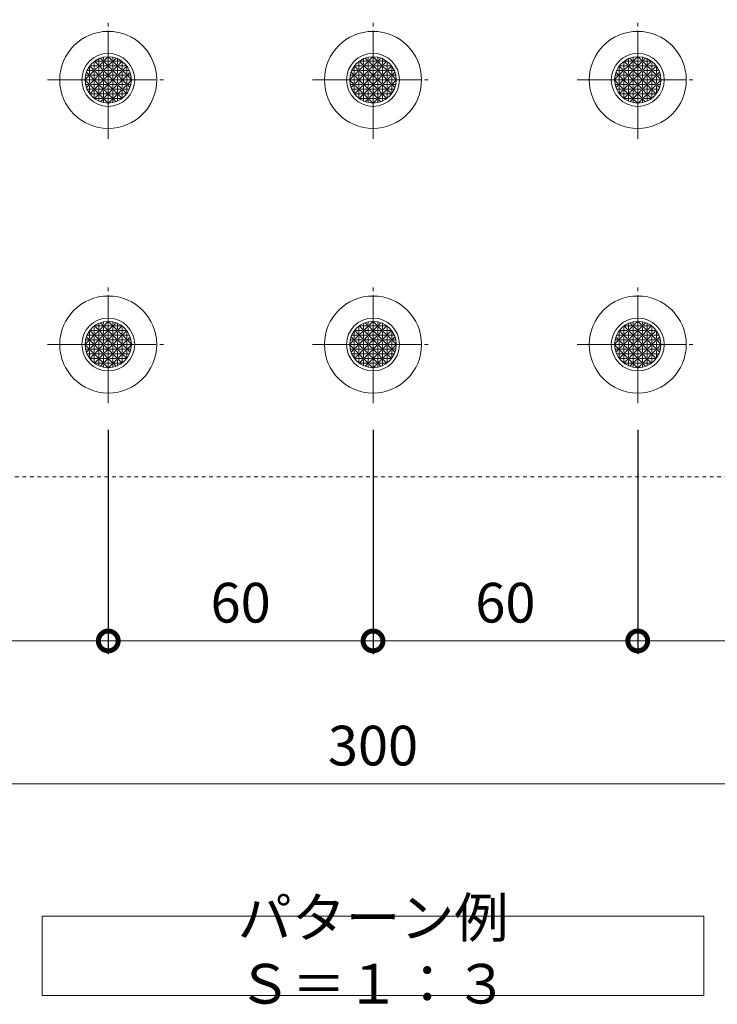
# Model space of a CAD drawing. Units: millimetres. Extents: x 318 to 825, y 757 to 1180.
# Drawn here: x 523 to 681, y 757 to 981 of the extents above; entities that cross this region are included whole.
import ezdxf

# ---------------------------------------------------------------- set-up
doc = ezdxf.new("R2010")
doc.units = ezdxf.units.MM
doc.linetypes.add('JWW_CENTER2', pattern=[13.546667, 11.006667, -0.846667, 0.846667, -0.846667])
doc.linetypes.add('点線（標準）', pattern=[1.693333, 0.846667, -0.846667])
doc.layers.add('(K)マーカー', color=3, linetype='Continuous', lineweight=9)
doc.layers.add('(K)文字', color=2, linetype='Continuous', lineweight=9)
doc.layers.add('(K)寸法', color=7, linetype='Continuous')
doc.styles.add('(K)MSゴシック', font='MS Gothic.ttf')
doc.styles.add('文字_異尺度_H3.0', font='MS Gothic.ttf', dxfattribs={"height": 3})
doc.dimstyles.new('KAD-1', dxfattribs={"dimtxt": 3, "dimasz": 3, "dimexe": 1, "dimexo": 2, "dimgap": 1, "dimtad": 1, "dimdec": 1, "dimdsep": 46, "dimtxsty": '(K)MSゴシック', "dimblk": 'DOTSMALL', "dimcen": 0, "dimclrd": 7, "dimclre": 256, "dimclrt": 2, "dimadec": 1, "dimazin": 0, "dimtfac": 1, "dimtdec": 1, "dimtmove": 0, "dimatfit": 3, "dimldrblk": 'DOTSMALL', "dimfxl": 1, "dimtfill": 1, "dimlwd": 9, "dimlwe": -1, "dimarcsym": 0})

# ---------------------------------------------------------------- blocks, each defined once
blk = doc.blocks.new('_DotSmall')
at = {"color": 0, "linetype": 'ByBlock', "const_width": 0.5}
blk.add_lwpolyline([(-0.0625, 0, 1), (0.0625, 0, 1)], format="xyb", close=True, dxfattribs=at)
blk = doc.blocks.new('*D29')
at = {"layer": '(K)寸法', "transparency": 16777216}
for p, q in [((452.89, 870.97), (452.89, 804.37)), ((752.89, 870.97), (752.89, 804.37))]:
    blk.add_line(p, q, dxfattribs=at)
at = {"layer": '(K)寸法', "color": 7, "lineweight": 9, "transparency": 16777216}
blk.add_line((752.89, 807.37), (452.89, 807.37), dxfattribs=at)
at = {"layer": 'Defpoints', "color": 0, "transparency": 16777216}
for p in [(452.89, 876.97), (752.89, 876.97), (452.89, 807.37)]:
    blk.add_point(p, dxfattribs=at)
at = {"layer": '(K)寸法', "color": 7, "lineweight": 9, "transparency": 16777216, "xscale": 9, "yscale": 9, "zscale": 9, "rotation": 180}
blk.add_blockref('_DotSmall', (452.89, 807.37), dxfattribs=at)
at = {"layer": '(K)寸法', "color": 7, "lineweight": 9, "transparency": 16777216, "xscale": 9, "yscale": 9, "zscale": 9}
blk.add_blockref('_DotSmall', (752.89, 807.37), dxfattribs=at)
at = {"layer": '(K)寸法', "color": 2, "lineweight": 9, "transparency": 16777216, "insert": (602.89, 814.87), "char_height": 9, "attachment_point": 5, "style": '(K)MSゴシック', "bg_fill": 3, "box_fill_scale": 1.1, "bg_fill_color": 256, "bg_fill_true_color": 13158600, "bg_fill_transparency": 0}
blk.add_mtext('300', dxfattribs=at)
blk = doc.blocks.new('*D31')
at = {"layer": '(K)寸法', "transparency": 16777216}
for p, q in [((662.89, 887.64), (662.89, 836.77)), ((722.89, 887.64), (722.89, 836.77))]:
    blk.add_line(p, q, dxfattribs=at)
at = {"layer": '(K)寸法', "color": 7, "lineweight": 9, "transparency": 16777216}
blk.add_line((722.89, 839.77), (662.89, 839.77), dxfattribs=at)
at = {"layer": 'Defpoints', "color": 0, "transparency": 16777216}
for p in [(662.89, 893.64), (722.89, 893.64), (662.89, 839.77)]:
    blk.add_point(p, dxfattribs=at)
at = {"layer": '(K)寸法', "color": 7, "lineweight": 9, "transparency": 16777216, "xscale": 9, "yscale": 9, "zscale": 9, "rotation": 180}
blk.add_blockref('_DotSmall', (662.89, 839.77), dxfattribs=at)
at = {"layer": '(K)寸法', "color": 7, "lineweight": 9, "transparency": 16777216, "xscale": 9, "yscale": 9, "zscale": 9}
blk.add_blockref('_DotSmall', (722.89, 839.77), dxfattribs=at)
at = {"layer": '(K)寸法', "color": 2, "lineweight": 9, "transparency": 16777216, "insert": (692.89, 847.27), "char_height": 9, "attachment_point": 5, "style": '(K)MSゴシック', "bg_fill": 3, "box_fill_scale": 1.1, "bg_fill_color": 256, "bg_fill_true_color": 13158600, "bg_fill_transparency": 0}
blk.add_mtext('60', dxfattribs=at)
blk = doc.blocks.new('*D18')
at = {"layer": '(K)寸法', "transparency": 16777216}
for p, q in [((602.89, 887.64), (602.89, 836.77)), ((662.89, 887.64), (662.89, 836.77))]:
    blk.add_line(p, q, dxfattribs=at)
at = {"layer": '(K)寸法', "color": 7, "lineweight": 9, "transparency": 16777216}
blk.add_line((662.89, 839.77), (602.89, 839.77), dxfattribs=at)
at = {"layer": 'Defpoints', "color": 0, "transparency": 16777216}
for p in [(602.89, 893.64), (662.89, 893.64), (602.89, 839.77)]:
    blk.add_point(p, dxfattribs=at)
at = {"layer": '(K)寸法', "color": 7, "lineweight": 9, "transparency": 16777216, "xscale": 9, "yscale": 9, "zscale": 9, "rotation": 180}
blk.add_blockref('_DotSmall', (602.89, 839.77), dxfattribs=at)
at = {"layer": '(K)寸法', "color": 7, "lineweight": 9, "transparency": 16777216, "xscale": 9, "yscale": 9, "zscale": 9}
blk.add_blockref('_DotSmall', (662.89, 839.77), dxfattribs=at)
at = {"layer": '(K)寸法', "color": 2, "lineweight": 9, "transparency": 16777216, "insert": (632.89, 847.27), "char_height": 9, "attachment_point": 5, "style": '(K)MSゴシック', "bg_fill": 3, "box_fill_scale": 1.1, "bg_fill_color": 256, "bg_fill_true_color": 13158600, "bg_fill_transparency": 0}
blk.add_mtext('60', dxfattribs=at)
blk = doc.blocks.new('*D19')
at = {"layer": '(K)寸法', "transparency": 16777216}
for p, q in [((542.89, 887.64), (542.89, 836.77)), ((602.89, 887.64), (602.89, 836.77))]:
    blk.add_line(p, q, dxfattribs=at)
at = {"layer": '(K)寸法', "color": 7, "lineweight": 9, "transparency": 16777216}
blk.add_line((602.89, 839.77), (542.89, 839.77), dxfattribs=at)
at = {"layer": 'Defpoints', "color": 0, "transparency": 16777216}
for p in [(542.89, 893.64), (602.89, 893.64), (542.89, 839.77)]:
    blk.add_point(p, dxfattribs=at)
at = {"layer": '(K)寸法', "color": 7, "lineweight": 9, "transparency": 16777216, "xscale": 9, "yscale": 9, "zscale": 9, "rotation": 180}
blk.add_blockref('_DotSmall', (542.89, 839.77), dxfattribs=at)
at = {"layer": '(K)寸法', "color": 7, "lineweight": 9, "transparency": 16777216, "xscale": 9, "yscale": 9, "zscale": 9}
blk.add_blockref('_DotSmall', (602.89, 839.77), dxfattribs=at)
at = {"layer": '(K)寸法', "color": 2, "lineweight": 9, "transparency": 16777216, "insert": (572.89, 847.27), "char_height": 9, "attachment_point": 5, "style": '(K)MSゴシック', "bg_fill": 3, "box_fill_scale": 1.1, "bg_fill_color": 256, "bg_fill_true_color": 13158600, "bg_fill_transparency": 0}
blk.add_mtext('60', dxfattribs=at)
blk = doc.blocks.new('*D20')
at = {"layer": '(K)寸法', "transparency": 16777216}
for p, q in [((482.89, 887.64), (482.89, 836.77)), ((542.89, 887.64), (542.89, 836.77))]:
    blk.add_line(p, q, dxfattribs=at)
at = {"layer": '(K)寸法', "color": 7, "lineweight": 9, "transparency": 16777216}
blk.add_line((542.89, 839.77), (482.89, 839.77), dxfattribs=at)
at = {"layer": 'Defpoints', "color": 0, "transparency": 16777216}
for p in [(482.89, 893.64), (542.89, 893.64), (482.89, 839.77)]:
    blk.add_point(p, dxfattribs=at)
at = {"layer": '(K)寸法', "color": 7, "lineweight": 9, "transparency": 16777216, "xscale": 9, "yscale": 9, "zscale": 9, "rotation": 180}
blk.add_blockref('_DotSmall', (482.89, 839.77), dxfattribs=at)
at = {"layer": '(K)寸法', "color": 7, "lineweight": 9, "transparency": 16777216, "xscale": 9, "yscale": 9, "zscale": 9}
blk.add_blockref('_DotSmall', (542.89, 839.77), dxfattribs=at)
at = {"layer": '(K)寸法', "color": 2, "lineweight": 9, "transparency": 16777216, "insert": (512.89, 847.27), "char_height": 9, "attachment_point": 5, "style": '(K)MSゴシック', "bg_fill": 3, "box_fill_scale": 1.1, "bg_fill_color": 256, "bg_fill_true_color": 13158600, "bg_fill_transparency": 0}
blk.add_mtext('60', dxfattribs=at)

msp = doc.modelspace()

# ---------------------------------------------------------------- linework, layer by layer
at = {"layer": '(K)マーカー', "color": 7, "linetype": 'JWW_CENTER2', "lineweight": 9}
for p, q in [((542.89, 953.64), (542.89, 980.62)), ((602.89, 953.64), (602.89, 980.62)), ((662.89, 953.64), (662.89, 980.62)), ((529.14, 966.97), (556.22, 966.97)), ((589.14, 966.97), (616.22, 966.97)), ((649.14, 966.97), (676.22, 966.97)), ((542.89, 893.64), (542.89, 920.62)), ((602.89, 893.64), (602.89, 920.62)), ((662.89, 893.64), (662.89, 920.62)), ((529.14, 906.97), (556.22, 906.97)), ((589.14, 906.97), (616.22, 906.97)), ((649.14, 906.97), (676.22, 906.97))]:
    msp.add_line(p, q, dxfattribs=at)
at = {"layer": '(K)マーカー', "color": 2, "linetype": 'Continuous', "lineweight": 9}
for p, q in [((542.84, 972.22), (537.64, 967.03)), ((542.89, 968.03), (539.75, 971.18)), ((541.48, 971.22), (540.06, 971.22)), ((540.77, 971.78), (540.77, 970.51)), ((542.89, 970.16), (541.13, 971.92)), ((541.83, 972.11), (541.83, 971.57)), ((542.89, 971.22), (542.19, 971.22)), ((542.89, 971.92), (542.89, 970.51)), ((542.89, 970.16), (544.66, 971.92)), ((542.89, 971.22), (543.6, 971.22)), ((542.89, 968.03), (546.04, 971.18)), ((542.95, 972.22), (548.14, 967.03)), ((543.95, 972.11), (543.95, 971.57)), ((544.31, 971.22), (545.72, 971.22)), ((545.01, 971.78), (545.01, 970.51)), ((602.84, 972.22), (597.64, 967.03)), ((602.89, 968.03), (599.75, 971.18)), ((601.48, 971.22), (600.06, 971.22)), ((600.77, 971.78), (600.77, 970.51)), ((602.89, 970.16), (601.13, 971.92)), ((601.83, 972.11), (601.83, 971.57)), ((602.89, 971.22), (602.19, 971.22)), ((602.89, 971.92), (602.89, 970.51)), ((602.89, 970.16), (604.66, 971.92)), ((602.89, 971.22), (603.6, 971.22)), ((602.89, 968.03), (606.04, 971.18)), ((602.95, 972.22), (608.14, 967.03)), ((603.95, 972.11), (603.95, 971.57)), ((604.31, 971.22), (605.72, 971.22)), ((605.01, 971.78), (605.01, 970.51)), ((662.84, 972.22), (657.64, 967.03)), ((662.89, 968.03), (659.75, 971.18)), ((661.48, 971.22), (660.06, 971.22)), ((660.77, 971.78), (660.77, 970.51)), ((662.89, 970.16), (661.13, 971.92)), ((661.83, 972.11), (661.83, 971.57)), ((662.89, 971.22), (662.19, 971.22)), ((662.89, 971.92), (662.89, 970.51)), ((662.89, 970.16), (664.66, 971.92)), ((662.89, 971.22), (663.6, 971.22)), ((662.89, 968.03), (666.04, 971.18)), ((662.95, 972.22), (668.14, 967.03)), ((663.95, 972.11), (663.95, 971.57)), ((664.31, 971.22), (665.72, 971.22)), ((665.01, 971.78), (665.01, 970.51)), ((542.89, 970.16), (537.95, 965.21)), ((539.36, 969.09), (538.09, 969.09)), ((538.65, 969.8), (538.65, 968.39)), ((542.89, 965.91), (538.69, 970.12)), ((540.42, 970.16), (539, 970.16)), ((539.71, 970.86), (539.71, 969.45)), ((541.48, 969.09), (540.06, 969.09)), ((540.77, 969.8), (540.77, 968.39)), ((542.54, 970.16), (541.12, 970.16)), ((541.83, 970.86), (541.83, 969.45)), ((542.89, 969.09), (542.19, 969.09)), ((542.89, 970.16), (547.84, 965.21)), ((542.89, 965.91), (547.1, 970.12)), ((542.89, 969.8), (542.89, 968.39)), ((542.89, 969.09), (543.6, 969.09)), ((543.25, 970.16), (544.66, 970.16)), ((543.95, 970.86), (543.95, 969.45)), ((544.31, 969.09), (545.72, 969.09)), ((545.01, 969.8), (545.01, 968.39)), ((545.37, 970.16), (546.78, 970.16)), ((546.07, 970.86), (546.07, 969.45)), ((546.43, 969.09), (547.69, 969.09)), ((547.13, 969.8), (547.13, 968.39)), ((602.89, 970.16), (597.95, 965.21)), ((599.36, 969.09), (598.09, 969.09)), ((598.65, 969.8), (598.65, 968.39)), ((602.89, 965.91), (598.69, 970.12)), ((600.42, 970.16), (599, 970.16)), ((599.71, 970.86), (599.71, 969.45)), ((601.48, 969.09), (600.06, 969.09)), ((600.77, 969.8), (600.77, 968.39)), ((602.54, 970.16), (601.12, 970.16)), ((601.83, 970.86), (601.83, 969.45)), ((602.89, 969.09), (602.19, 969.09)), ((602.89, 970.16), (607.84, 965.21)), ((602.89, 965.91), (607.1, 970.12)), ((602.89, 969.8), (602.89, 968.39)), ((602.89, 969.09), (603.6, 969.09)), ((603.25, 970.16), (604.66, 970.16)), ((603.95, 970.86), (603.95, 969.45)), ((604.31, 969.09), (605.72, 969.09)), ((605.01, 969.8), (605.01, 968.39)), ((605.37, 970.16), (606.78, 970.16)), ((606.07, 970.86), (606.07, 969.45)), ((606.43, 969.09), (607.69, 969.09)), ((607.13, 969.8), (607.13, 968.39)), ((662.89, 970.16), (657.95, 965.21)), ((659.36, 969.09), (658.09, 969.09)), ((658.65, 969.8), (658.65, 968.39)), ((662.89, 965.91), (658.69, 970.12)), ((660.42, 970.16), (659, 970.16)), ((659.71, 970.86), (659.71, 969.45)), ((661.48, 969.09), (660.06, 969.09)), ((660.77, 969.8), (660.77, 968.39)), ((662.54, 970.16), (661.12, 970.16)), ((661.83, 970.86), (661.83, 969.45)), ((662.89, 969.09), (662.19, 969.09)), ((662.89, 970.16), (667.84, 965.21)), ((662.89, 965.91), (667.1, 970.12)), ((662.89, 969.8), (662.89, 968.39)), ((662.89, 969.09), (663.6, 969.09)), ((663.25, 970.16), (664.66, 970.16)), ((663.95, 970.86), (663.95, 969.45)), ((664.31, 969.09), (665.72, 969.09)), ((665.01, 969.8), (665.01, 968.39)), ((665.37, 970.16), (666.78, 970.16)), ((666.07, 970.86), (666.07, 969.45)), ((666.43, 969.09), (667.69, 969.09)), ((667.13, 969.8), (667.13, 968.39)), ((542.84, 961.72), (537.64, 966.92)), ((538.3, 968.03), (537.75, 968.03)), ((539.36, 966.97), (537.94, 966.97)), ((542.89, 963.79), (537.95, 968.74)), ((538.65, 967.68), (538.65, 966.27)), ((542.89, 968.03), (538.69, 963.83)), ((540.42, 968.03), (539, 968.03)), ((539.71, 968.74), (539.71, 967.33)), ((541.48, 966.97), (540.06, 966.97)), ((540.77, 967.68), (540.77, 966.27)), ((542.54, 968.03), (541.12, 968.03)), ((541.83, 968.74), (541.83, 967.33)), ((542.89, 966.97), (542.19, 966.97)), ((542.89, 963.79), (547.84, 968.74)), ((542.89, 968.03), (547.1, 963.83)), ((542.89, 967.68), (542.89, 966.27)), ((542.89, 966.97), (543.6, 966.97)), ((542.95, 961.72), (548.14, 966.92)), ((543.25, 968.03), (544.66, 968.03)), ((543.95, 968.74), (543.95, 967.33)), ((544.31, 966.97), (545.72, 966.97)), ((545.01, 967.68), (545.01, 966.27)), ((545.37, 968.03), (546.78, 968.03)), ((546.07, 968.74), (546.07, 967.33)), ((546.43, 966.97), (547.84, 966.97)), ((547.13, 967.68), (547.13, 966.27)), ((547.49, 968.03), (548.03, 968.03)), ((602.84, 961.72), (597.64, 966.92)), ((598.3, 968.03), (597.75, 968.03)), ((599.36, 966.97), (597.94, 966.97)), ((602.89, 963.79), (597.95, 968.74)), ((598.65, 967.68), (598.65, 966.27)), ((602.89, 968.03), (598.69, 963.83)), ((600.42, 968.03), (599, 968.03)), ((599.71, 968.74), (599.71, 967.33)), ((601.48, 966.97), (600.06, 966.97)), ((600.77, 967.68), (600.77, 966.27)), ((602.54, 968.03), (601.12, 968.03)), ((601.83, 968.74), (601.83, 967.33)), ((602.89, 966.97), (602.19, 966.97)), ((602.89, 963.79), (607.84, 968.74)), ((602.89, 968.03), (607.1, 963.83)), ((602.89, 967.68), (602.89, 966.27)), ((602.89, 966.97), (603.6, 966.97)), ((602.95, 961.72), (608.14, 966.92)), ((603.25, 968.03), (604.66, 968.03)), ((603.95, 968.74), (603.95, 967.33)), ((604.31, 966.97), (605.72, 966.97)), ((605.01, 967.68), (605.01, 966.27)), ((605.37, 968.03), (606.78, 968.03)), ((606.07, 968.74), (606.07, 967.33)), ((606.43, 966.97), (607.84, 966.97)), ((607.13, 967.68), (607.13, 966.27)), ((607.49, 968.03), (608.03, 968.03)), ((662.84, 961.72), (657.64, 966.92)), ((658.3, 968.03), (657.75, 968.03)), ((659.36, 966.97), (657.94, 966.97)), ((662.89, 963.79), (657.95, 968.74)), ((658.65, 967.68), (658.65, 966.27)), ((662.89, 968.03), (658.69, 963.83)), ((660.42, 968.03), (659, 968.03)), ((659.71, 968.74), (659.71, 967.33)), ((661.48, 966.97), (660.06, 966.97)), ((660.77, 967.68), (660.77, 966.27)), ((662.54, 968.03), (661.12, 968.03)), ((661.83, 968.74), (661.83, 967.33)), ((662.89, 966.97), (662.19, 966.97)), ((662.89, 963.79), (667.84, 968.74)), ((662.89, 968.03), (667.1, 963.83)), ((662.89, 967.68), (662.89, 966.27)), ((662.89, 966.97), (663.6, 966.97)), ((662.95, 961.72), (668.14, 966.92)), ((663.25, 968.03), (664.66, 968.03)), ((663.95, 968.74), (663.95, 967.33)), ((664.31, 966.97), (665.72, 966.97)), ((665.01, 967.68), (665.01, 966.27)), ((665.37, 968.03), (666.78, 968.03)), ((666.07, 968.74), (666.07, 967.33)), ((666.43, 966.97), (667.84, 966.97)), ((667.13, 967.68), (667.13, 966.27)), ((667.49, 968.03), (668.03, 968.03)), ((538.3, 965.91), (537.75, 965.91)), ((539.36, 964.85), (538.09, 964.85)), ((538.65, 965.56), (538.65, 964.14)), ((540.42, 965.91), (539, 965.91)), ((539.71, 966.62), (539.71, 965.21)), ((539.71, 964.5), (539.71, 963.08)), ((542.89, 965.91), (539.75, 962.77)), ((541.48, 964.85), (540.06, 964.85)), ((540.77, 965.56), (540.77, 964.14)), ((542.54, 965.91), (541.12, 965.91)), ((541.83, 966.62), (541.83, 965.21)), ((541.83, 964.5), (541.83, 963.08)), ((542.89, 964.85), (542.19, 964.85)), ((542.89, 965.91), (546.04, 962.77)), ((542.89, 965.56), (542.89, 964.14)), ((542.89, 964.85), (543.6, 964.85)), ((543.25, 965.91), (544.66, 965.91)), ((543.95, 966.62), (543.95, 965.21)), ((543.95, 964.5), (543.95, 963.08)), ((544.31, 964.85), (545.72, 964.85)), ((545.01, 965.56), (545.01, 964.14)), ((545.37, 965.91), (546.78, 965.91)), ((546.07, 966.62), (546.07, 965.21)), ((546.07, 964.5), (546.07, 963.08)), ((546.43, 964.85), (547.69, 964.85)), ((547.13, 965.56), (547.13, 964.14)), ((547.49, 965.91), (548.03, 965.91)), ((598.3, 965.91), (597.75, 965.91)), ((599.36, 964.85), (598.09, 964.85)), ((598.65, 965.56), (598.65, 964.14)), ((600.42, 965.91), (599, 965.91)), ((599.71, 966.62), (599.71, 965.21)), ((599.71, 964.5), (599.71, 963.08)), ((602.89, 965.91), (599.75, 962.77)), ((601.48, 964.85), (600.06, 964.85)), ((600.77, 965.56), (600.77, 964.14)), ((602.54, 965.91), (601.12, 965.91)), ((601.83, 966.62), (601.83, 965.21)), ((601.83, 964.5), (601.83, 963.08)), ((602.89, 964.85), (602.19, 964.85)), ((602.89, 965.91), (606.04, 962.77)), ((602.89, 965.56), (602.89, 964.14)), ((602.89, 964.85), (603.6, 964.85)), ((603.25, 965.91), (604.66, 965.91)), ((603.95, 966.62), (603.95, 965.21)), ((603.95, 964.5), (603.95, 963.08)), ((604.31, 964.85), (605.72, 964.85)), ((605.01, 965.56), (605.01, 964.14)), ((605.37, 965.91), (606.78, 965.91)), ((606.07, 966.62), (606.07, 965.21)), ((606.07, 964.5), (606.07, 963.08)), ((606.43, 964.85), (607.69, 964.85)), ((607.13, 965.56), (607.13, 964.14)), ((607.49, 965.91), (608.03, 965.91)), ((658.3, 965.91), (657.75, 965.91)), ((659.36, 964.85), (658.09, 964.85)), ((658.65, 965.56), (658.65, 964.14)), ((660.42, 965.91), (659, 965.91)), ((659.71, 966.62), (659.71, 965.21)), ((659.71, 964.5), (659.71, 963.08)), ((662.89, 965.91), (659.75, 962.77)), ((661.48, 964.85), (660.06, 964.85)), ((660.77, 965.56), (660.77, 964.14)), ((662.54, 965.91), (661.12, 965.91)), ((661.83, 966.62), (661.83, 965.21)), ((661.83, 964.5), (661.83, 963.08)), ((662.89, 964.85), (662.19, 964.85)), ((662.89, 965.91), (666.04, 962.77)), ((662.89, 965.56), (662.89, 964.14)), ((662.89, 964.85), (663.6, 964.85)), ((663.25, 965.91), (664.66, 965.91)), ((663.95, 966.62), (663.95, 965.21)), ((663.95, 964.5), (663.95, 963.08)), ((664.31, 964.85), (665.72, 964.85)), ((665.01, 965.56), (665.01, 964.14)), ((665.37, 965.91), (666.78, 965.91)), ((666.07, 966.62), (666.07, 965.21)), ((666.07, 964.5), (666.07, 963.08)), ((666.43, 964.85), (667.69, 964.85)), ((667.13, 965.56), (667.13, 964.14)), ((667.49, 965.91), (668.03, 965.91)), ((540.42, 963.79), (539, 963.79)), ((541.48, 962.73), (540.06, 962.73)), ((540.77, 963.44), (540.77, 962.17)), ((542.54, 963.79), (541.12, 963.79)), ((542.89, 963.79), (541.13, 962.03)), ((541.83, 962.38), (541.83, 961.83)), ((542.89, 962.73), (542.19, 962.73)), ((542.89, 963.79), (544.66, 962.03)), ((542.89, 963.44), (542.89, 962.02)), ((542.89, 962.73), (543.6, 962.73)), ((543.25, 963.79), (544.66, 963.79)), ((543.95, 962.38), (543.95, 961.83)), ((544.31, 962.73), (545.72, 962.73)), ((545.01, 963.44), (545.01, 962.17)), ((545.37, 963.79), (546.78, 963.79)), ((600.42, 963.79), (599, 963.79)), ((601.48, 962.73), (600.06, 962.73)), ((600.77, 963.44), (600.77, 962.17)), ((602.54, 963.79), (601.12, 963.79)), ((602.89, 963.79), (601.13, 962.03)), ((601.83, 962.38), (601.83, 961.83)), ((602.89, 962.73), (602.19, 962.73)), ((602.89, 963.79), (604.66, 962.03)), ((602.89, 963.44), (602.89, 962.02)), ((602.89, 962.73), (603.6, 962.73)), ((603.25, 963.79), (604.66, 963.79)), ((603.95, 962.38), (603.95, 961.83)), ((604.31, 962.73), (605.72, 962.73)), ((605.01, 963.44), (605.01, 962.17)), ((605.37, 963.79), (606.78, 963.79)), ((660.42, 963.79), (659, 963.79)), ((661.48, 962.73), (660.06, 962.73)), ((660.77, 963.44), (660.77, 962.17)), ((662.54, 963.79), (661.12, 963.79)), ((662.89, 963.79), (661.13, 962.03)), ((661.83, 962.38), (661.83, 961.83)), ((662.89, 962.73), (662.19, 962.73)), ((662.89, 963.79), (664.66, 962.03)), ((662.89, 963.44), (662.89, 962.02)), ((662.89, 962.73), (663.6, 962.73)), ((663.25, 963.79), (664.66, 963.79)), ((663.95, 962.38), (663.95, 961.83)), ((664.31, 962.73), (665.72, 962.73)), ((665.01, 963.44), (665.01, 962.17)), ((665.37, 963.79), (666.78, 963.79)), ((542.84, 912.22), (537.64, 907.03)), ((539.71, 910.86), (539.71, 909.45)), ((542.89, 908.03), (539.75, 911.18)), ((541.48, 911.22), (540.06, 911.22)), ((540.77, 911.78), (540.77, 910.51)), ((542.89, 910.16), (541.13, 911.92)), ((541.83, 912.11), (541.83, 911.57)), ((541.83, 910.86), (541.83, 909.45)), ((542.89, 911.22), (542.19, 911.22)), ((542.89, 911.92), (542.89, 910.51)), ((542.89, 910.16), (544.66, 911.92)), ((542.89, 911.22), (543.6, 911.22)), ((542.89, 908.03), (546.04, 911.18)), ((542.95, 912.22), (548.14, 907.03)), ((543.95, 912.11), (543.95, 911.57)), ((543.95, 910.86), (543.95, 909.45)), ((544.31, 911.22), (545.72, 911.22)), ((545.01, 911.78), (545.01, 910.51)), ((546.07, 910.86), (546.07, 909.45)), ((602.84, 912.22), (597.64, 907.03)), ((599.71, 910.86), (599.71, 909.45)), ((602.89, 908.03), (599.75, 911.18)), ((601.48, 911.22), (600.06, 911.22)), ((600.77, 911.78), (600.77, 910.51)), ((602.89, 910.16), (601.13, 911.92)), ((601.83, 912.11), (601.83, 911.57)), ((601.83, 910.86), (601.83, 909.45)), ((602.89, 911.22), (602.19, 911.22)), ((602.89, 911.92), (602.89, 910.51)), ((602.89, 910.16), (604.66, 911.92)), ((602.89, 911.22), (603.6, 911.22)), ((602.89, 908.03), (606.04, 911.18)), ((602.95, 912.22), (608.14, 907.03)), ((603.95, 912.11), (603.95, 911.57)), ((603.95, 910.86), (603.95, 909.45)), ((604.31, 911.22), (605.72, 911.22)), ((605.01, 911.78), (605.01, 910.51)), ((606.07, 910.86), (606.07, 909.45)), ((662.84, 912.22), (657.64, 907.03)), ((659.71, 910.86), (659.71, 909.45)), ((662.89, 908.03), (659.75, 911.18)), ((661.48, 911.22), (660.06, 911.22)), ((660.77, 911.78), (660.77, 910.51)), ((662.89, 910.16), (661.13, 911.92)), ((661.83, 912.11), (661.83, 911.57)), ((661.83, 910.86), (661.83, 909.45)), ((662.89, 911.22), (662.19, 911.22)), ((662.89, 911.92), (662.89, 910.51)), ((662.89, 910.16), (664.66, 911.92)), ((662.89, 911.22), (663.6, 911.22)), ((662.89, 908.03), (666.04, 911.18)), ((662.95, 912.22), (668.14, 907.03)), ((663.95, 912.11), (663.95, 911.57)), ((663.95, 910.86), (663.95, 909.45)), ((664.31, 911.22), (665.72, 911.22)), ((665.01, 911.78), (665.01, 910.51)), ((666.07, 910.86), (666.07, 909.45)), ((542.89, 910.16), (537.95, 905.21)), ((542.89, 903.79), (537.95, 908.74)), ((539.36, 909.09), (538.09, 909.09)), ((538.65, 909.8), (538.65, 908.39)), ((542.89, 905.91), (538.69, 910.12)), ((540.42, 910.16), (539, 910.16)), ((539.71, 908.74), (539.71, 907.33)), ((541.48, 909.09), (540.06, 909.09)), ((540.77, 909.8), (540.77, 908.39)), ((542.54, 910.16), (541.12, 910.16)), ((541.83, 908.74), (541.83, 907.33)), ((542.89, 909.09), (542.19, 909.09)), ((542.89, 910.16), (547.84, 905.21)), ((542.89, 905.91), (547.1, 910.12)), ((542.89, 909.8), (542.89, 908.39)), ((542.89, 909.09), (543.6, 909.09)), ((542.89, 903.79), (547.84, 908.74)), ((543.25, 910.16), (544.66, 910.16)), ((543.95, 908.74), (543.95, 907.33)), ((544.31, 909.09), (545.72, 909.09)), ((545.01, 909.8), (545.01, 908.39)), ((545.37, 910.16), (546.78, 910.16)), ((546.07, 908.74), (546.07, 907.33)), ((546.43, 909.09), (547.69, 909.09)), ((547.13, 909.8), (547.13, 908.39)), ((602.89, 910.16), (597.95, 905.21)), ((602.89, 903.79), (597.95, 908.74)), ((599.36, 909.09), (598.09, 909.09)), ((598.65, 909.8), (598.65, 908.39)), ((602.89, 905.91), (598.69, 910.12)), ((600.42, 910.16), (599, 910.16)), ((599.71, 908.74), (599.71, 907.33)), ((601.48, 909.09), (600.06, 909.09)), ((600.77, 909.8), (600.77, 908.39)), ((602.54, 910.16), (601.12, 910.16)), ((601.83, 908.74), (601.83, 907.33)), ((602.89, 909.09), (602.19, 909.09)), ((602.89, 910.16), (607.84, 905.21)), ((602.89, 905.91), (607.1, 910.12)), ((602.89, 909.8), (602.89, 908.39)), ((602.89, 909.09), (603.6, 909.09)), ((602.89, 903.79), (607.84, 908.74)), ((603.25, 910.16), (604.66, 910.16)), ((603.95, 908.74), (603.95, 907.33)), ((604.31, 909.09), (605.72, 909.09)), ((605.01, 909.8), (605.01, 908.39)), ((605.37, 910.16), (606.78, 910.16)), ((606.07, 908.74), (606.07, 907.33)), ((606.43, 909.09), (607.69, 909.09)), ((607.13, 909.8), (607.13, 908.39)), ((662.89, 910.16), (657.95, 905.21)), ((662.89, 903.79), (657.95, 908.74)), ((659.36, 909.09), (658.09, 909.09)), ((658.65, 909.8), (658.65, 908.39)), ((662.89, 905.91), (658.69, 910.12)), ((660.42, 910.16), (659, 910.16)), ((659.71, 908.74), (659.71, 907.33)), ((661.48, 909.09), (660.06, 909.09)), ((660.77, 909.8), (660.77, 908.39)), ((662.54, 910.16), (661.12, 910.16)), ((661.83, 908.74), (661.83, 907.33)), ((662.89, 909.09), (662.19, 909.09)), ((662.89, 910.16), (667.84, 905.21)), ((662.89, 905.91), (667.1, 910.12)), ((662.89, 909.8), (662.89, 908.39)), ((662.89, 909.09), (663.6, 909.09)), ((662.89, 903.79), (667.84, 908.74)), ((663.25, 910.16), (664.66, 910.16)), ((663.95, 908.74), (663.95, 907.33)), ((664.31, 909.09), (665.72, 909.09)), ((665.01, 909.8), (665.01, 908.39)), ((665.37, 910.16), (666.78, 910.16)), ((666.07, 908.74), (666.07, 907.33)), ((666.43, 909.09), (667.69, 909.09)), ((667.13, 909.8), (667.13, 908.39)), ((542.84, 901.72), (537.64, 906.92)), ((538.3, 908.03), (537.75, 908.03)), ((539.36, 906.97), (537.94, 906.97)), ((538.65, 907.68), (538.65, 906.27)), ((542.89, 908.03), (538.69, 903.83)), ((540.42, 908.03), (539, 908.03)), ((539.71, 906.62), (539.71, 905.21)), ((541.48, 906.97), (540.06, 906.97)), ((540.77, 907.68), (540.77, 906.27)), ((542.54, 908.03), (541.12, 908.03)), ((541.83, 906.62), (541.83, 905.21)), ((542.89, 906.97), (542.19, 906.97)), ((542.89, 908.03), (547.1, 903.83)), ((542.89, 907.68), (542.89, 906.27)), ((542.89, 906.97), (543.6, 906.97)), ((542.95, 901.72), (548.14, 906.92)), ((543.25, 908.03), (544.66, 908.03)), ((543.95, 906.62), (543.95, 905.21)), ((544.31, 906.97), (545.72, 906.97)), ((545.01, 907.68), (545.01, 906.27)), ((545.37, 908.03), (546.78, 908.03)), ((546.07, 906.62), (546.07, 905.21)), ((546.43, 906.97), (547.84, 906.97)), ((547.13, 907.68), (547.13, 906.27)), ((547.49, 908.03), (548.03, 908.03)), ((602.84, 901.72), (597.64, 906.92)), ((598.3, 908.03), (597.75, 908.03)), ((599.36, 906.97), (597.94, 906.97)), ((598.65, 907.68), (598.65, 906.27)), ((602.89, 908.03), (598.69, 903.83)), ((600.42, 908.03), (599, 908.03)), ((599.71, 906.62), (599.71, 905.21)), ((601.48, 906.97), (600.06, 906.97)), ((600.77, 907.68), (600.77, 906.27)), ((602.54, 908.03), (601.12, 908.03)), ((601.83, 906.62), (601.83, 905.21)), ((602.89, 906.97), (602.19, 906.97)), ((602.89, 908.03), (607.1, 903.83)), ((602.89, 907.68), (602.89, 906.27)), ((602.89, 906.97), (603.6, 906.97)), ((602.95, 901.72), (608.14, 906.92)), ((603.25, 908.03), (604.66, 908.03)), ((603.95, 906.62), (603.95, 905.21)), ((604.31, 906.97), (605.72, 906.97)), ((605.01, 907.68), (605.01, 906.27)), ((605.37, 908.03), (606.78, 908.03)), ((606.07, 906.62), (606.07, 905.21)), ((606.43, 906.97), (607.84, 906.97)), ((607.13, 907.68), (607.13, 906.27)), ((607.49, 908.03), (608.03, 908.03)), ((662.84, 901.72), (657.64, 906.92)), ((658.3, 908.03), (657.75, 908.03)), ((659.36, 906.97), (657.94, 906.97)), ((658.65, 907.68), (658.65, 906.27)), ((662.89, 908.03), (658.69, 903.83)), ((660.42, 908.03), (659, 908.03)), ((659.71, 906.62), (659.71, 905.21)), ((661.48, 906.97), (660.06, 906.97)), ((660.77, 907.68), (660.77, 906.27)), ((662.54, 908.03), (661.12, 908.03)), ((661.83, 906.62), (661.83, 905.21)), ((662.89, 906.97), (662.19, 906.97)), ((662.89, 908.03), (667.1, 903.83)), ((662.89, 907.68), (662.89, 906.27)), ((662.89, 906.97), (663.6, 906.97)), ((662.95, 901.72), (668.14, 906.92)), ((663.25, 908.03), (664.66, 908.03)), ((663.95, 906.62), (663.95, 905.21)), ((664.31, 906.97), (665.72, 906.97)), ((665.01, 907.68), (665.01, 906.27)), ((665.37, 908.03), (666.78, 908.03)), ((666.07, 906.62), (666.07, 905.21)), ((666.43, 906.97), (667.84, 906.97)), ((667.13, 907.68), (667.13, 906.27)), ((667.49, 908.03), (668.03, 908.03)), ((538.3, 905.91), (537.75, 905.91)), ((539.36, 904.85), (538.09, 904.85)), ((538.65, 905.56), (538.65, 904.14)), ((540.42, 905.91), (539, 905.91)), ((539.71, 904.5), (539.71, 903.08)), ((542.89, 905.91), (539.75, 902.77)), ((541.48, 904.85), (540.06, 904.85)), ((540.77, 905.56), (540.77, 904.14)), ((542.54, 905.91), (541.12, 905.91)), ((541.83, 904.5), (541.83, 903.08)), ((542.89, 904.85), (542.19, 904.85)), ((542.89, 905.91), (546.04, 902.77)), ((542.89, 905.56), (542.89, 904.14)), ((542.89, 904.85), (543.6, 904.85)), ((543.25, 905.91), (544.66, 905.91)), ((543.95, 904.5), (543.95, 903.08)), ((544.31, 904.85), (545.72, 904.85)), ((545.01, 905.56), (545.01, 904.14)), ((545.37, 905.91), (546.78, 905.91)), ((546.07, 904.5), (546.07, 903.08)), ((546.43, 904.85), (547.69, 904.85)), ((547.13, 905.56), (547.13, 904.14)), ((547.49, 905.91), (548.03, 905.91)), ((598.3, 905.91), (597.75, 905.91)), ((599.36, 904.85), (598.09, 904.85)), ((598.65, 905.56), (598.65, 904.14)), ((600.42, 905.91), (599, 905.91)), ((599.71, 904.5), (599.71, 903.08)), ((602.89, 905.91), (599.75, 902.77)), ((601.48, 904.85), (600.06, 904.85)), ((600.77, 905.56), (600.77, 904.14)), ((602.54, 905.91), (601.12, 905.91)), ((601.83, 904.5), (601.83, 903.08)), ((602.89, 904.85), (602.19, 904.85)), ((602.89, 905.91), (606.04, 902.77)), ((602.89, 905.56), (602.89, 904.14)), ((602.89, 904.85), (603.6, 904.85)), ((603.25, 905.91), (604.66, 905.91)), ((603.95, 904.5), (603.95, 903.08)), ((604.31, 904.85), (605.72, 904.85)), ((605.01, 905.56), (605.01, 904.14)), ((605.37, 905.91), (606.78, 905.91)), ((606.07, 904.5), (606.07, 903.08)), ((606.43, 904.85), (607.69, 904.85)), ((607.13, 905.56), (607.13, 904.14)), ((607.49, 905.91), (608.03, 905.91)), ((658.3, 905.91), (657.75, 905.91)), ((659.36, 904.85), (658.09, 904.85)), ((658.65, 905.56), (658.65, 904.14)), ((660.42, 905.91), (659, 905.91)), ((659.71, 904.5), (659.71, 903.08)), ((662.89, 905.91), (659.75, 902.77)), ((661.48, 904.85), (660.06, 904.85)), ((660.77, 905.56), (660.77, 904.14)), ((662.54, 905.91), (661.12, 905.91)), ((661.83, 904.5), (661.83, 903.08)), ((662.89, 904.85), (662.19, 904.85)), ((662.89, 905.91), (666.04, 902.77)), ((662.89, 905.56), (662.89, 904.14)), ((662.89, 904.85), (663.6, 904.85)), ((663.25, 905.91), (664.66, 905.91)), ((663.95, 904.5), (663.95, 903.08)), ((664.31, 904.85), (665.72, 904.85)), ((665.01, 905.56), (665.01, 904.14)), ((665.37, 905.91), (666.78, 905.91)), ((666.07, 904.5), (666.07, 903.08)), ((666.43, 904.85), (667.69, 904.85)), ((667.13, 905.56), (667.13, 904.14)), ((667.49, 905.91), (668.03, 905.91)), ((540.42, 903.79), (539, 903.79)), ((541.48, 902.73), (540.06, 902.73)), ((540.77, 903.44), (540.77, 902.17)), ((542.54, 903.79), (541.12, 903.79)), ((542.89, 903.79), (541.13, 902.03)), ((541.83, 902.38), (541.83, 901.83)), ((542.89, 902.73), (542.19, 902.73)), ((542.89, 903.79), (544.66, 902.03)), ((542.89, 903.44), (542.89, 902.02)), ((542.89, 902.73), (543.6, 902.73)), ((543.25, 903.79), (544.66, 903.79)), ((543.95, 902.38), (543.95, 901.83)), ((544.31, 902.73), (545.72, 902.73)), ((545.01, 903.44), (545.01, 902.17)), ((545.37, 903.79), (546.78, 903.79)), ((600.42, 903.79), (599, 903.79)), ((601.48, 902.73), (600.06, 902.73)), ((600.77, 903.44), (600.77, 902.17)), ((602.54, 903.79), (601.12, 903.79)), ((602.89, 903.79), (601.13, 902.03)), ((601.83, 902.38), (601.83, 901.83)), ((602.89, 902.73), (602.19, 902.73)), ((602.89, 903.79), (604.66, 902.03)), ((602.89, 903.44), (602.89, 902.02)), ((602.89, 902.73), (603.6, 902.73)), ((603.25, 903.79), (604.66, 903.79)), ((603.95, 902.38), (603.95, 901.83)), ((604.31, 902.73), (605.72, 902.73)), ((605.01, 903.44), (605.01, 902.17)), ((605.37, 903.79), (606.78, 903.79)), ((660.42, 903.79), (659, 903.79)), ((661.48, 902.73), (660.06, 902.73)), ((660.77, 903.44), (660.77, 902.17)), ((662.54, 903.79), (661.12, 903.79)), ((662.89, 903.79), (661.13, 902.03)), ((661.83, 902.38), (661.83, 901.83)), ((662.89, 902.73), (662.19, 902.73)), ((662.89, 903.79), (664.66, 902.03)), ((662.89, 903.44), (662.89, 902.02)), ((662.89, 902.73), (663.6, 902.73)), ((663.25, 903.79), (664.66, 903.79)), ((663.95, 902.38), (663.95, 901.83)), ((664.31, 902.73), (665.72, 902.73)), ((665.01, 903.44), (665.01, 902.17)), ((665.37, 903.79), (666.78, 903.79))]:
    msp.add_line(p, q, dxfattribs=at)
at = {"layer": '(K)マーカー', "color": 3, "linetype": '点線（標準）', "lineweight": 9}
msp.add_line((752.89, 876.97), (452.89, 876.97), dxfattribs=at)
at = {"layer": '(K)マーカー', "color": 3, "linetype": 'Continuous', "lineweight": 9}
for centre, radius in [((542.89, 966.97), 11), ((602.89, 966.97), 11), ((662.89, 966.97), 11), ((542.89, 966.97), 6), ((542.89, 966.97), 5.25), ((602.89, 966.97), 6), ((602.89, 966.97), 5.25), ((662.89, 966.97), 6), ((662.89, 966.97), 5.25), ((542.89, 906.97), 11), ((602.89, 906.97), 11), ((662.89, 906.97), 11), ((542.89, 906.97), 6), ((542.89, 906.97), 5.25), ((602.89, 906.97), 6), ((602.89, 906.97), 5.25), ((662.89, 906.97), 6), ((662.89, 906.97), 5.25)]:
    msp.add_circle(centre, radius, dxfattribs=at)
at = {"layer": '(K)文字', "color": 7, "lineweight": 9}
msp.add_lwpolyline([(527.89, 777.37), (677.89, 777.37), (677.89, 759.37), (527.89, 759.37)], close=True, dxfattribs=at)

# ---------------------------------------------------------------- texts
at = {"layer": '(K)文字', "lineweight": 9, "insert": (602.89, 768.37), "char_height": 9, "width": 126.0443, "attachment_point": 5, "style": '文字_異尺度_H3.0'}
msp.add_mtext('パターン例\u3000Ｓ＝１：３', dxfattribs=at)

# ---------------------------------------------------------------- next in the draw order: dimensions: what is measured, and where the dimension line sits
at = {"layer": '(K)寸法', "lineweight": 9}
dim = msp.add_linear_dim(base=(452.89, 807.37), p1=(752.89, 876.97), p2=(452.89, 876.97), dimstyle='KAD-1', dxfattribs=at)
dim.commit()
dim.dimension.update_dxf_attribs({"geometry": '*D29', "text_midpoint": (602.89, 814.87)})

# ---------------------------------------------------------------- next in the draw order: dimensions: what is measured, and where the dimension line sits
dim = msp.add_linear_dim(base=(662.89, 839.77), p1=(722.89, 893.64), p2=(662.89, 893.64), dimstyle='KAD-1', dxfattribs=at)
dim.commit()
dim.dimension.update_dxf_attribs({"geometry": '*D31', "text_midpoint": (692.89, 847.27)})

# ---------------------------------------------------------------- next in the draw order: dimensions: what is measured, and where the dimension line sits
dim = msp.add_linear_dim(base=(602.89, 839.77), p1=(662.89, 893.64), p2=(602.89, 893.64), dimstyle='KAD-1', dxfattribs=at)
dim.commit()
dim.dimension.update_dxf_attribs({"geometry": '*D18', "text_midpoint": (632.89, 847.27)})

# ---------------------------------------------------------------- next in the draw order: dimensions: what is measured, and where the dimension line sits
dim = msp.add_linear_dim(base=(542.89, 839.77), p1=(602.89, 893.64), p2=(542.89, 893.64), dimstyle='KAD-1', dxfattribs=at)
dim.commit()
dim.dimension.update_dxf_attribs({"geometry": '*D19', "text_midpoint": (572.89, 847.27)})

# ---------------------------------------------------------------- next in the draw order: dimensions: what is measured, and where the dimension line sits
dim = msp.add_linear_dim(base=(482.89, 839.77), p1=(542.89, 893.64), p2=(482.89, 893.64), dimstyle='KAD-1', dxfattribs=at)
dim.commit()
dim.dimension.update_dxf_attribs({"geometry": '*D20', "text_midpoint": (512.89, 847.27)})

doc.saveas('drawing.dxf')
